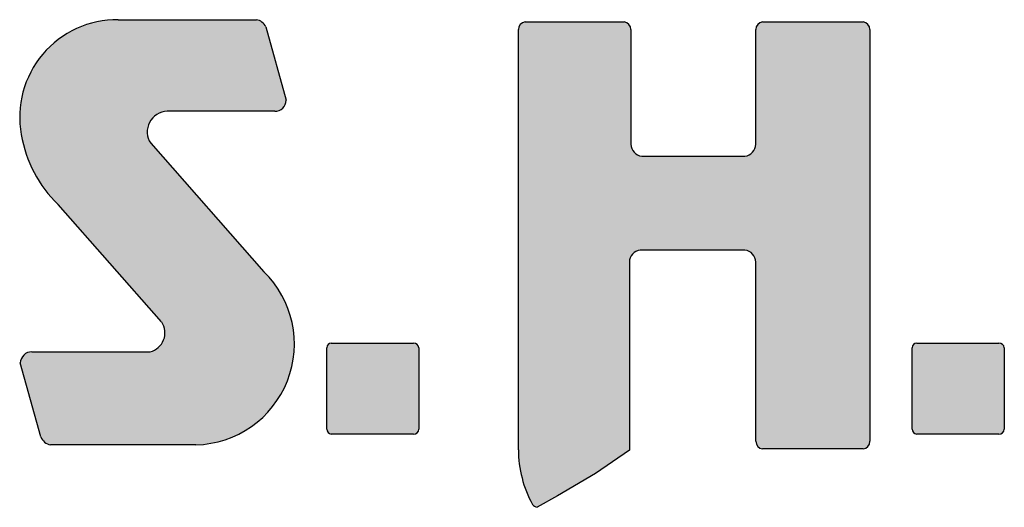
# Model space of a CAD drawing. Extents: x 0 to 14850, y 0 to 10500.
# Drawn here: x 7388 to 7912, y 1120 to 1379 of the extents above; entities that cross this region are included whole.
import ezdxf

# ---------------------------------------------------------------- set-up
doc = ezdxf.new("R2010")
doc.units = 0

msp = doc.modelspace()

# ---------------------------------------------------------------- hatches: boundary and pattern name
at = {"linetype": 'Continuous'}
for points in [[(7463.92, 1218.59, -0.521171), (7457.76, 1202.74), (7394.89, 1202.74, 0.40714), (7388.73, 1196.79), (7399.65, 1157.5, 0.256436), (7404.79, 1153.26), (7482.18, 1153.26, 0.664401), (7518.25, 1245.36), (7458.1, 1313.66, -0.589575), (7466.86, 1330.67), (7524.04, 1330.67, 0.40714), (7530.2, 1336.62), (7519.31, 1375.63, 0.236635), (7514.38, 1379.4), (7440.8, 1379.4, 0.470833), (7389.22, 1318.28, 0.160567), (7408.9, 1281.04)], [(7719.39, 1306.8, -0.386076), (7713.57, 1313.15), (7713.57, 1374.2, 0.37855), (7709.97, 1378.22), (7657.28, 1378.22, 0.380168), (7653.69, 1374.2), (7653.69, 1150.64, 0.125188), (7661.19, 1121.56, 0.132851), (7663.64, 1120.01), (7674.45, 1126.09), (7694.74, 1137.91), (7712.74, 1150.4), (7712.74, 1250.42, -0.384886), (7718.56, 1256.78), (7774.18, 1256.78, -0.385362), (7780, 1250.42), (7780, 1155.12, 0.377007), (7783.6, 1151.1), (7837.12, 1151.1, 0.376962), (7840.71, 1155.12), (7840.71, 1374.2, 0.377768), (7837.12, 1378.22), (7783.56, 1378.22, 0.377461), (7779.97, 1374.2), (7779.97, 1313.15, -0.384586), (7774.15, 1306.8)], [(7554.18, 1207.35, 0.407567), (7551.75, 1204.89), (7551.75, 1161.6, 0.388021), (7554.18, 1158.97), (7597.92, 1158.97, 0.398899), (7600.75, 1161.6), (7600.75, 1204.89, 0.37745), (7597.92, 1207.35)], [(7865.64, 1207.35, 0.407567), (7863.21, 1204.89), (7863.21, 1161.6, 0.388021), (7865.64, 1158.97), (7909.38, 1158.97, 0.398899), (7912.21, 1161.6), (7912.21, 1204.89, 0.37745), (7909.38, 1207.35)]]:
    msp.add_hatch(color=30, dxfattribs=at).paths.add_polyline_path(points)

# ---------------------------------------------------------------- linework, layer by layer
at = {"color": 30, "linetype": 'Continuous'}
for p, q in [((7440.8, 1379.4), (7514.38, 1379.4)), ((7657.28, 1378.22), (7709.97, 1378.22)), ((7783.56, 1378.22), (7837.12, 1378.22)), ((7519.31, 1375.63), (7530.2, 1336.62)), ((7653.69, 1150.64), (7653.69, 1374.2)), ((7713.57, 1374.2), (7713.57, 1313.15)), ((7779.97, 1313.15), (7779.97, 1374.2)), ((7840.71, 1374.2), (7840.71, 1155.12)), ((7524.04, 1330.67), (7466.86, 1330.67)), ((7524.04, 1330.67), (7466.86, 1330.67)), ((7458.1, 1313.66), (7518.25, 1245.36)), ((7719.39, 1306.8), (7774.15, 1306.8)), ((7463.92, 1218.59), (7408.9, 1281.04)), ((7774.18, 1256.78), (7718.56, 1256.78)), ((7712.74, 1250.42), (7712.74, 1150.4)), ((7780, 1155.12), (7780, 1250.42)), ((7551.75, 1161.6), (7551.75, 1204.89)), ((7554.18, 1207.35), (7597.92, 1207.35)), ((7600.75, 1204.89), (7600.75, 1161.6)), ((7863.21, 1161.6), (7863.21, 1204.89)), ((7865.64, 1207.35), (7909.38, 1207.35)), ((7912.21, 1204.89), (7912.21, 1161.6)), ((7394.89, 1202.74), (7457.76, 1202.74)), ((7399.65, 1157.5), (7388.73, 1196.79)), ((7597.92, 1158.97), (7554.18, 1158.97)), ((7909.38, 1158.97), (7865.64, 1158.97)), ((7482.18, 1153.26), (7404.79, 1153.26)), ((7712.74, 1150.4), (7694.74, 1137.91)), ((7837.12, 1151.1), (7783.6, 1151.1)), ((7694.74, 1137.91), (7674.45, 1126.09)), ((7674.45, 1126.09), (7663.64, 1120.01))]:
    msp.add_line(p, q, dxfattribs=at)
for centre, radius, start, end in [((7440.27, 1327.52), 51.88, 89.4116, 190.2621), ((7513.09, 1372.6), 6.92, 26.0075, 79.2606), ((7657.74, 1374.19), 4.06, 96.5854, 179.8461), ((7709.49, 1374.18), 4.07, 0.3159, 83.2526), ((7784.05, 1374.17), 4.08, 96.8566, 179.5748), ((7836.64, 1374.17), 4.08, 0.3944, 83.1741), ((7524.08, 1336.8), 6.13, 269.6723, 358.2852), ((7467.18, 1319.75), 10.93, 91.7082, 213.7984), ((7455.54, 1329.51), 67.26, 189.6088, 226.0966), ((7719.98, 1313.18), 6.41, 180.2803, 264.7217), ((7773.54, 1313.2), 6.43, 275.4269, 359.5711), ((7719.16, 1250.38), 6.43, 95.3969, 179.6011), ((7773.58, 1250.38), 6.42, 0.3515, 84.6505), ((7480.86, 1206.89), 53.65, 271.4092, 45.8097), ((7455.31, 1212.81), 10.37, 283.706, 33.8149), ((7554.22, 1204.88), 2.48, 91.0438, 179.7407), ((7597.94, 1204.52), 2.84, 7.5783, 90.2944), ((7865.68, 1204.88), 2.48, 91.0438, 179.7407), ((7909.4, 1204.52), 2.84, 7.5783, 90.2944), ((7394.86, 1196.61), 6.13, 89.6723, 178.2852), ((7554.4, 1161.61), 2.65, 180.3259, 265.1551), ((7597.95, 1161.77), 2.81, 269.4285, 356.4166), ((7865.86, 1161.61), 2.65, 180.3259, 265.1551), ((7909.41, 1161.77), 2.81, 269.4285, 356.4166), ((7406.07, 1160.06), 6.92, 201.7355, 259.2666), ((7784.09, 1155.15), 4.08, 180.4707, 263.0978), ((7836.63, 1155.15), 4.08, 276.9067, 359.5248), ((7714.61, 1150.85), 60.92, 180.1961, 208.7385), ((7665.27, 1125.31), 5.54, 222.5849, 252.8549)]:
    msp.add_arc(centre, radius, start, end, dxfattribs=at)

doc.saveas('drawing.dxf')
